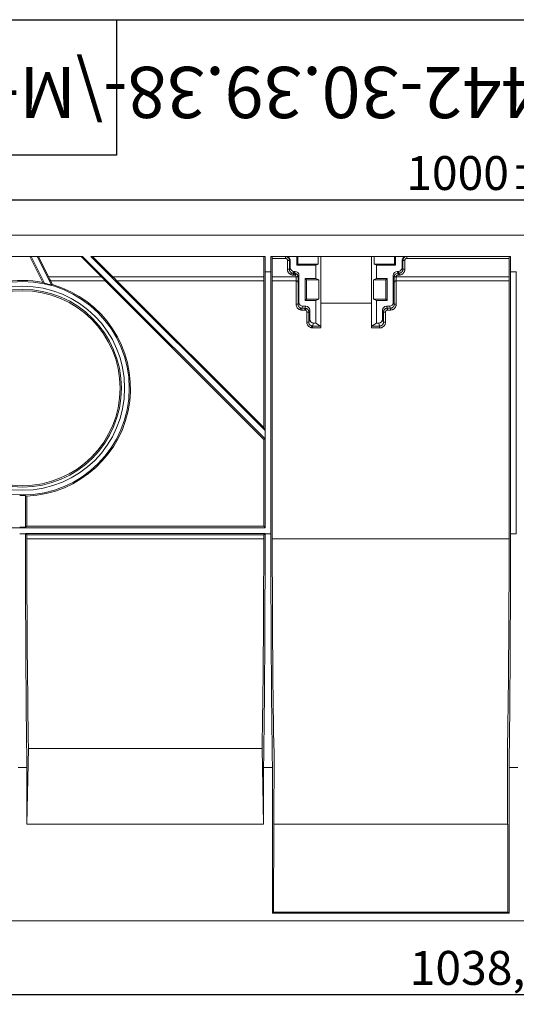
# Model space of a CAD drawing. Units: millimetres. Extents: x -811 to 6636, y -324 to 3696.
# Drawn here: x 800 to 1313, y 1894 to 2910 of the extents above; entities that cross this region are included whole.
import ezdxf

# ---------------------------------------------------------------- set-up
doc = ezdxf.new("R2010")
doc.units = ezdxf.units.MM
doc.header["$LTSCALE"] = 10
doc.layers.add('FORMAT', color=7, linetype='Continuous')
doc.styles.add('SLDTEXTSTYLE0', font='TXT', dxfattribs={"width": 0.7, "bigfont": 'bigfont'})
doc.styles.add('SLDTEXTSTYLE1', font='TXT', dxfattribs={"width": 0.7})
doc.dimstyles.new('SLDDIMSTYLE0', dxfattribs={"dimtxt": 35, "dimasz": 35, "dimexe": 0, "dimexo": 0.0625, "dimgap": 8.75, "dimtad": 2, "dimlfac": 0.5, "dimrnd": 1e-09, "dimzin": 12, "dimdsep": 46, "dimtxsty": 'SLDTEXTSTYLE1', "dimsah": 1, "dimcen": 0.09, "dimadec": 0, "dimazin": 3, "dimtfac": 1, "dimtdec": 3, "dimtofl": 0, "dimtmove": 0, "dimatfit": 3, "dimfxl": 0, "dimfrac": 2, "dimtolj": 1, "dimtzin": 12, "dimarcsym": 0})

# ---------------------------------------------------------------- blocks, each defined once
blk = doc.blocks.new('_D')
at = {"layer": 'FORMAT'}
for p, q in [((303.1, 2374), (303.1, 1893.5)), ((2380.1, 2053.5), (2380.1, 1893.5)), ((303.1, 1903.5), (2380.1, 1903.5))]:
    blk.add_line(p, q, dxfattribs=at)
for points in [[(303.1, 1903.5), (338.1, 1898.1), (338.1, 1908.9)], [(2380.1, 1903.5), (2345.1, 1908.9), (2345.1, 1898.1)]]:
    blk.add_solid(points, dxfattribs=at)
at = {"layer": 'FORMAT', "insert": (1202.7, 1948.6, 67.2), "char_height": 35, "attachment_point": 1, "style": 'SLDTEXTSTYLE1'}
blk.add_mtext('1038,50', dxfattribs=at)
blk = doc.blocks.new('_D_1')
at = {"layer": 'FORMAT'}
for p, q in [((303.1, 2665.7), (303.1, 2734)), ((2303.1, 2687.7), (2303.1, 2734)), ((303.1, 2724), (2303.1, 2724))]:
    blk.add_line(p, q, dxfattribs=at)
for points in [[(303.1, 2724), (338.1, 2718.6), (338.1, 2729.4)], [(2303.1, 2724), (2268.1, 2729.4), (2268.1, 2718.6)]]:
    blk.add_solid(points, dxfattribs=at)
at = {"layer": 'FORMAT', "char_height": 35, "attachment_point": 1, "style": 'SLDTEXTSTYLE1'}
for s, insert in [('1000', (1199.1, 2769.2, 67.2)), ('%%p', (1306.1, 2769.2, 67.2)), ('2', (1338.2, 2769.2, 67.2))]:
    blk.add_mtext(s, dxfattribs=dict(at, insert=insert))

msp = doc.modelspace()

# ---------------------------------------------------------------- linework, layer by layer
at = {"color": 7, "linetype": 'Continuous', "lineweight": 15}
for p, q in [((2303.058, 2687.553), (303.058, 2687.553)), ((865.047, 2665.553), (741.028, 2665.553)), ((824.026, 2638.816), (810.669, 2665.553)), ((825.731, 2637.905), (811.918, 2665.553)), ((832.721, 2636.203), (818.058, 2665.553)), ((829.798, 2644.553), (819.307, 2665.553)), ((863.369, 2665.553), (884.369, 2644.553)), ((1053.308, 2477.293), (865.047, 2665.553)), ((1053.308, 2665.553), (873.533, 2665.553)), ((873.533, 2665.553), (1053.308, 2485.778)), ((896.211, 2644.553), (875.211, 2665.553)), ((1052.121, 2665.553), (1052.121, 2644.553)), ((1053.308, 2649.553), (1053.308, 2665.553)), ((1059.447, 2665.553), (1059.447, 2649.553)), ((1306.648, 2665.553), (1059.447, 2665.553)), ((1060.634, 2644.553), (1060.634, 2663.553)), ((1074.446, 2663.553), (1060.634, 2663.553)), ((1086.115, 2665.553), (1086.115, 2656.61)), ((1087.058, 2657.553), (1087.058, 2665.553)), ((1108.058, 2665.553), (1108.058, 2657.553)), ((1110.857, 2665.553), (1110.857, 2617.185)), ((1163.258, 2617.185), (1163.258, 2665.553)), ((1166.058, 2665.553), (1166.058, 2657.553)), ((1187.058, 2665.553), (1187.058, 2657.553)), ((1188, 2656.61), (1188, 2665.553)), ((1305.461, 2663.553), (1199.669, 2663.553)), ((1305.461, 2663.553), (1305.461, 2644.553)), ((1306.648, 2649.553), (1306.648, 2665.553)), ((1076.446, 2652.33), (1076.446, 2661.553)), ((1079.354, 2661.553), (1078.446, 2661.553)), ((1078.446, 2661.553), (1078.446, 2652.33)), ((1079.354, 2654.147), (1078.446, 2652.33)), ((1079.354, 2654.147), (1079.354, 2661.553)), ((1086.115, 2656.61), (1087.058, 2657.553)), ((1086.115, 2656.61), (1105.695, 2656.61)), ((1108.058, 2657.553), (1087.058, 2657.553)), ((1105.695, 2656.61), (1108.058, 2657.553)), ((1105.695, 2656.61), (1105.695, 2642.845)), ((1166.058, 2657.553), (1168.42, 2656.61)), ((1187.058, 2657.553), (1166.058, 2657.553)), ((1168.42, 2656.61), (1168.42, 2642.845)), ((1168.42, 2656.61), (1188, 2656.61)), ((1187.058, 2657.553), (1188, 2656.61)), ((1194.761, 2661.553), (1194.761, 2654.147)), ((1195.669, 2661.553), (1194.761, 2661.553)), ((1195.669, 2652.33), (1194.761, 2654.147)), ((1195.669, 2661.553), (1195.669, 2652.33)), ((1197.669, 2661.553), (1197.669, 2652.33)), ((829.798, 2644.553), (884.369, 2644.553)), ((1052.121, 2644.553), (896.211, 2644.553)), ((1053.378, 2649.553), (1053.308, 2649.553)), ((1053.378, 2385.553), (1053.378, 2649.553)), ((1059.378, 2649.553), (1053.378, 2649.553)), ((1059.378, 2649.553), (1059.378, 2379.356)), ((1059.447, 2649.553), (1059.378, 2649.553)), ((1085.434, 2644.553), (1060.634, 2644.553)), ((1082.444, 2648.329), (1083.353, 2650.147)), ((1082.444, 2648.329), (1083.447, 2648.329)), ((1083.447, 2646.33), (1082.444, 2646.33)), ((1084.356, 2650.147), (1083.353, 2650.147)), ((1083.447, 2648.329), (1084.356, 2650.147)), ((1088.354, 2646.147), (1087.446, 2644.33)), ((1088.354, 2618.147), (1088.354, 2646.147)), ((1185.761, 2646.147), (1185.761, 2618.147)), ((1185.761, 2646.147), (1186.669, 2644.33)), ((1305.461, 2644.553), (1188.681, 2644.553)), ((1190.763, 2650.147), (1189.759, 2650.147)), ((1189.759, 2650.147), (1190.668, 2648.329)), ((1190.668, 2648.329), (1191.672, 2648.329)), ((1191.672, 2646.33), (1190.668, 2646.33)), ((1190.763, 2650.147), (1191.672, 2648.329)), ((1306.718, 2649.553), (1306.648, 2649.553)), ((1306.718, 2379.356), (1306.718, 2649.553)), ((1312.718, 2649.553), (1306.718, 2649.553)), ((1312.718, 2649.553), (1312.718, 2379.356)), ((1312.787, 2649.553), (1312.718, 2649.553)), ((824.026, 2638.816), (825.731, 2637.905)), ((831.953, 2640.553), (888.27, 2640.553)), ((834.001, 2636.505), (831.976, 2640.553)), ((888.256, 2640.553), (1051.991, 2476.748)), ((900.31, 2640.553), (1052.051, 2640.553)), ((1051.994, 2488.949), (900.325, 2640.553)), ((1052.041, 2640.553), (1051.994, 2488.949)), ((1060.704, 2640.553), (1085.342, 2640.553)), ((1060.796, 2374.054), (1060.715, 2640.553)), ((1085.366, 2640.553), (1085.359, 2616.19)), ((1087.365, 2638.713), (1087.358, 2616.155)), ((1105.695, 2642.845), (1094.766, 2642.845)), ((1094.766, 2642.845), (1094.766, 2620.261)), ((1094.766, 2642.845), (1096.058, 2641.553)), ((1096.058, 2641.553), (1108.932, 2641.553)), ((1096.058, 2641.553), (1096.058, 2621.553)), ((1108.932, 2641.553), (1105.695, 2642.845)), ((1108.932, 2621.553), (1108.932, 2641.553)), ((1168.42, 2642.845), (1165.183, 2641.553)), ((1165.183, 2641.553), (1165.183, 2621.553)), ((1165.183, 2641.553), (1178.058, 2641.553)), ((1179.35, 2642.845), (1168.42, 2642.845)), ((1178.058, 2641.553), (1179.35, 2642.845)), ((1178.058, 2641.553), (1178.058, 2621.553)), ((1179.35, 2620.261), (1179.35, 2642.845)), ((1186.757, 2616.155), (1186.75, 2638.713)), ((1188.756, 2616.19), (1188.749, 2640.553)), ((1188.774, 2640.553), (1305.391, 2640.553)), ((1305.381, 2640.553), (1305.299, 2374.054)), ((1088.354, 2618.147), (1087.358, 2616.155)), ((1091.354, 2612.15), (1092.353, 2614.147)), ((1095.481, 2614.147), (1092.353, 2614.147)), ((1094.483, 2612.15), (1095.481, 2614.147)), ((1096.058, 2621.553), (1094.766, 2620.261)), ((1094.766, 2620.261), (1105.695, 2620.261)), ((1108.932, 2621.553), (1096.058, 2621.553)), ((1105.695, 2620.261), (1108.932, 2621.553)), ((1105.695, 2620.261), (1105.695, 2596.773)), ((1110.896, 2591.783), (1110.857, 2617.185)), ((1110.857, 2617.185), (1163.258, 2617.185)), ((1163.258, 2617.185), (1163.219, 2591.783)), ((1165.183, 2621.553), (1168.42, 2620.261)), ((1178.058, 2621.553), (1165.183, 2621.553)), ((1168.42, 2620.261), (1168.42, 2596.773)), ((1168.42, 2620.261), (1179.35, 2620.261)), ((1179.35, 2620.261), (1178.058, 2621.553)), ((1181.763, 2614.147), (1178.634, 2614.147)), ((1178.634, 2614.147), (1179.632, 2612.15)), ((1181.763, 2614.147), (1182.761, 2612.15)), ((1186.757, 2616.155), (1185.761, 2618.147)), ((1091.354, 2612.15), (1094.483, 2612.15)), ((1091.354, 2610.186), (1094.483, 2610.186)), ((1096.481, 2608.185), (1096.478, 2597.792)), ((1098.481, 2608.15), (1098.478, 2597.757)), ((1099.479, 2610.147), (1098.481, 2608.15)), ((1099.479, 2600.775), (1099.479, 2610.147)), ((1174.636, 2610.147), (1174.636, 2600.775)), ((1174.636, 2610.147), (1175.634, 2608.15)), ((1175.637, 2597.757), (1175.634, 2608.15)), ((1177.637, 2597.792), (1177.634, 2608.185)), ((1179.632, 2612.15), (1182.761, 2612.15)), ((1179.632, 2610.186), (1182.761, 2610.186)), ((1099.479, 2600.775), (1098.478, 2597.757)), ((1102.472, 2593.746), (1103.476, 2596.773)), ((1102.472, 2593.746), (1110.73, 2593.746)), ((1105.695, 2596.773), (1103.476, 2596.773)), ((1110.73, 2593.746), (1105.695, 2596.773)), ((1168.42, 2596.773), (1163.385, 2593.746)), ((1163.385, 2593.746), (1171.643, 2593.746)), ((1170.639, 2596.773), (1168.42, 2596.773)), ((1171.643, 2593.746), (1170.639, 2596.773)), ((1175.637, 2597.757), (1174.636, 2600.775)), ((1102.472, 2591.783), (1110.896, 2591.783)), ((1163.219, 2591.783), (1171.643, 2591.783)), ((1051.994, 2488.949), (1053.308, 2485.778)), ((1053.308, 2485.778), (1053.308, 2477.293)), ((1051.991, 2476.748), (1051.963, 2386.968)), ((1051.991, 2476.748), (1053.308, 2477.293)), ((807.451, 2418.235), (806.038, 2418.895)), ((806.038, 2386.252), (806.038, 2418.895)), ((807.47, 2386.968), (807.451, 2418.235)), ((552.698, 2385.553), (1053.378, 2385.553)), ((806.038, 2386.252), (800.038, 2386.252)), ((806.038, 2379.356), (800.038, 2379.356)), ((807.47, 2386.968), (806.038, 2386.252)), ((1053.378, 2379.552), (806.038, 2379.552)), ((807.454, 2378.136), (806.038, 2379.552)), ((806.038, 2379.552), (806.038, 2379.356)), ((1051.963, 2386.968), (807.47, 2386.968)), ((1053.378, 2379.552), (1051.961, 2378.136)), ((1051.963, 2386.968), (1053.378, 2385.553)), ((1053.378, 2379.356), (1053.378, 2379.552)), ((1059.378, 2379.356), (1053.378, 2379.356)), ((1312.718, 2379.356), (1306.718, 2379.356)), ((807.454, 2378.136), (1051.961, 2378.136)), ((807.456, 2374.054), (807.454, 2378.136)), ((1051.959, 2374.054), (807.456, 2374.054)), ((1051.961, 2378.136), (1051.959, 2374.054)), ((1305.299, 2374.054), (1060.796, 2374.054)), ((807.521, 2079.553), (809.131, 2157.737)), ((1050.285, 2157.737), (809.131, 2157.737)), ((1051.894, 2079.553), (1050.285, 2157.737)), ((1062.441, 2079.553), (1062.575, 2152.299)), ((1303.521, 2152.299), (1303.654, 2079.553)), ((807.521, 2138.057), (798.554, 2138.057)), ((807.521, 2079.553), (807.521, 2138.057)), ((1051.894, 2138.057), (1051.894, 2079.553)), ((1060.861, 2138.057), (1051.894, 2138.057)), ((1060.861, 2138.057), (1060.861, 1987.553)), ((1305.234, 1987.553), (1305.234, 2138.057)), ((1314.201, 2138.057), (1305.234, 2138.057)), ((1051.894, 2079.553), (807.521, 2079.553)), ((1062.099, 1988.791), (1062.266, 2079.553)), ((1062.266, 2079.553), (1303.83, 2079.553)), ((1303.83, 2079.553), (1303.996, 1988.791)), ((1060.861, 1987.553), (1062.099, 1988.791)), ((1305.234, 1987.553), (1060.861, 1987.553)), ((1062.099, 1988.791), (1303.996, 1988.791)), ((1303.996, 1988.791), (1305.234, 1987.553)), ((380.058, 1979.553), (2313.058, 1979.553))]:
    msp.add_line(p, q, dxfattribs=at)
for centre, radius in [((803.058, 2529.553), 110.14), ((803.058, 2529.553), 105.333), ((803.058, 2529.553), 102), ((803.058, 2529.584), 100.629)]:
    msp.add_circle(centre, radius, dxfattribs=at)
for centre, radius, start, end in [((803.058, 2529.553), 111.257, 79.136422, 100.863578), ((803.058, 2529.519), 111.371, 272.260782, 73.86868), ((803.058, 2529.553), 110.698, 74.456974, 78.181015), ((803.058, 2529.553), 110.698, 268.436698, 271.542591)]:
    msp.add_arc(centre, radius, start, end, dxfattribs=at)
for centre, major_axis, ratio, start_param, end_param in [((1060.599, 2663.553), (0, 2), 0.01745506, 4.71238898, 6.28318531), ((1075.354, 2661.553), (-4.001, 0), 0.9998477, 3.14159265, 4.71238898), ((1198.761, 2661.553), (-4.001, 0), 0.9998477, 4.71238898, 6.28318531), ((1305.496, 2663.553), (0, 2), 0.01745506, 0, 1.57079633), ((1083.355, 2654.149), (-1.79, -3.581), 0.9992388, 5.17621932, 6.74640657), ((1190.76, 2654.149), (-1.79, 3.581), 0.9992388, 2.67837139, 4.24855864), ((829.954, 2644.553), (-2.001, 4), 0.03123164, 1.55517565, 3.12597198), ((884.27, 2644.553), (4.001, -4), 0.01234071, 6.27084146, 7.84163779), ((896.31, 2644.553), (4.001, -4), 0.01234071, 4.70004513, 6.27084146), ((1052.051, 2644.553), (0, 4), 0.01745506, 3.14159265, 4.71238898), ((1060.704, 2644.553), (0, 4), 0.01745506, 1.57079633, 3.14159265), ((1084.354, 2646.145), (1.79, 3.581), 0.9992388, 5.17621932, 6.74640657), ((1189.761, 2646.145), (1.79, -3.581), 0.9992388, 2.67837139, 4.24855864), ((1305.391, 2644.553), (0, 4), 0.01745506, 3.14159265, 4.71238898), ((846.935, 2551.474), (87.781, 43.854), 0.86611334, 1.29806704, 1.31158999), ((1085.366, 2638.553), (-1.426, 1.427), 0.9829941, 4.70950023, 5.48906449), ((1188.75, 2638.553), (1.426, 1.427), 0.9829941, 0.79412082, 1.57368508), ((1092.355, 2618.149), (-1.79, -3.581), 0.9992388, 5.17621932, 6.74640657), ((1095.479, 2610.145), (1.79, 3.581), 0.9992388, 5.17621932, 6.74640657), ((1178.636, 2610.145), (1.79, -3.581), 0.9992388, 2.67837139, 4.24855864), ((1181.76, 2618.149), (-1.79, 3.581), 0.9992388, 2.67837139, 4.24855864), ((1103.48, 2600.779), (-1.262, -3.802), 0.99846739, 5.03321318, 6.60309264), ((1110.721, 2591.748), (0, 2), 0.08748866, 4.72984227, 6.23062579), ((1163.394, 2591.748), (0, 2), 0.08748866, 0.05255952, 1.55334303), ((1170.635, 2600.779), (-1.262, 3.802), 0.99846739, 2.82168532, 4.39156478), ((812.758, 2379.356), (0, 385), 0.01745506, 1.57079633, 2.24817107), ((1046.657, 2379.356), (0, 385), 0.01745506, 4.03501424, 4.71238898), ((1066.098, 2379.356), (0, 385), 0.01745506, 1.57079633, 2.24817107), ((1299.997, 2379.356), (0, 385), 0.01745506, 4.03501424, 4.71238898), ((812.758, 2379.356), (0, 303.802), 0.01745506, 1.58824962, 2.38836394), ((1046.657, 2379.356), (0, 303.802), 0.01745506, 3.89482136, 4.69493569), ((1066.098, 2379.356), (0, 303.802), 0.01745506, 1.58824962, 2.41491321), ((1299.997, 2379.356), (0, 303.802), 0.01745506, 3.8682721, 4.69493569)]:
    msp.add_ellipse(centre, major_axis=major_axis, ratio=ratio, start_param=start_param, end_param=end_param, dxfattribs=at)
for points, knots in [([(1074.446, 2665.553), (1074.708, 2665.553), (1074.97, 2665.528), (1075.226, 2665.477), (1075.483, 2665.425), (1075.735, 2665.349), (1075.977, 2665.249), (1076.219, 2665.149), (1076.451, 2665.025), (1076.668, 2664.879), (1076.886, 2664.734), (1077.089, 2664.567), (1077.274, 2664.382), (1077.46, 2664.197), (1077.626, 2663.993), (1077.772, 2663.776), (1077.917, 2663.558), (1078.041, 2663.326), (1078.142, 2663.084), (1078.242, 2662.842), (1078.318, 2662.59), (1078.369, 2662.334), (1078.42, 2662.077), (1078.446, 2661.815), (1078.446, 2661.553)], [3.14159265, 3.14159265, 3.14159265, 3.14159265, 3.33794219, 3.33794219, 3.33794219, 3.53429174, 3.53429174, 3.53429174, 3.73064128, 3.73064128, 3.73064128, 3.92699082, 3.92699082, 3.92699082, 4.12334036, 4.12334036, 4.12334036, 4.3196899, 4.3196899, 4.3196899, 4.51603944, 4.51603944, 4.51603944, 4.71238898, 4.71238898, 4.71238898, 4.71238898]), ([(1074.446, 2665.553), (1074.446, 2665.553), (1074.446, 2665.338), (1074.446, 2664.597), (1074.446, 2664.077), (1074.446, 2663.553)], [0, 0, 0, 0, 0.5, 0.5, 1, 1, 1, 1]), ([(1076.446, 2661.553), (1076.445, 2661.617), (1076.441, 2661.742), (1076.414, 2661.929), (1076.37, 2662.112), (1076.285, 2662.359), (1076.13, 2662.659), (1075.87, 2662.977), (1075.553, 2663.238), (1075.197, 2663.42), (1074.823, 2663.533), (1074.572, 2663.547), (1074.446, 2663.553)], [0, 0, 0, 0, 0.06037494, 0.12017415, 0.17993269, 0.24018668, 0.36997249, 0.5001054, 0.62989869, 0.76003918, 0.87976205, 1, 1, 1, 1]), ([(1195.669, 2661.553), (1195.669, 2661.815), (1195.695, 2662.077), (1195.746, 2662.334), (1195.797, 2662.59), (1195.873, 2662.842), (1195.974, 2663.084), (1196.074, 2663.326), (1196.198, 2663.558), (1196.343, 2663.776), (1196.489, 2663.993), (1196.656, 2664.197), (1196.841, 2664.382), (1197.026, 2664.567), (1197.229, 2664.734), (1197.447, 2664.879), (1197.665, 2665.025), (1197.897, 2665.149), (1198.138, 2665.249), (1198.38, 2665.349), (1198.632, 2665.425), (1198.889, 2665.477), (1199.146, 2665.528), (1199.407, 2665.553), (1199.669, 2665.553)], [4.71238898, 4.71238898, 4.71238898, 4.71238898, 4.90873852, 4.90873852, 4.90873852, 5.10508806, 5.10508806, 5.10508806, 5.3014376, 5.3014376, 5.3014376, 5.49778714, 5.49778714, 5.49778714, 5.69413668, 5.69413668, 5.69413668, 5.89048623, 5.89048623, 5.89048623, 6.08683577, 6.08683577, 6.08683577, 6.28318531, 6.28318531, 6.28318531, 6.28318531]), ([(1199.669, 2663.553), (1199.606, 2663.552), (1199.48, 2663.548), (1199.294, 2663.521), (1199.11, 2663.477), (1198.863, 2663.392), (1198.563, 2663.237), (1198.245, 2662.977), (1197.985, 2662.66), (1197.803, 2662.304), (1197.689, 2661.931), (1197.676, 2661.679), (1197.669, 2661.553)], [0, 0, 0, 0, 0.0603841, 0.12019207, 0.17995872, 0.24021997, 0.3700172, 0.50015411, 0.62994345, 0.76007252, 0.87978003, 1, 1, 1, 1]), ([(1199.669, 2665.553), (1199.669, 2665.553), (1199.669, 2665.501), (1199.669, 2665.401), (1199.669, 2665.301), (1199.669, 2665.153), (1199.669, 2664.968), (1199.669, 2664.782), (1199.669, 2664.561), (1199.669, 2664.319), (1199.669, 2664.077), (1199.669, 2663.815), (1199.669, 2663.553)], [0, 0, 0, 0, 0.25, 0.25, 0.25, 0.5, 0.5, 0.5, 0.75, 0.75, 0.75, 1, 1, 1, 1]), ([(1078.446, 2661.553), (1078.442, 2661.553), (1078.386, 2661.553), (1078.284, 2661.553), (1078.182, 2661.553), (1078.033, 2661.553), (1077.848, 2661.553), (1077.664, 2661.553), (1077.443, 2661.553), (1077.204, 2661.553), (1076.964, 2661.553), (1076.705, 2661.553), (1076.446, 2661.553)], [0, 0, 0, 0, 0.25, 0.25, 0.25, 0.5, 0.5, 0.5, 0.75, 0.75, 0.75, 1, 1, 1, 1]), ([(1195.669, 2661.553), (1195.678, 2661.553), (1195.898, 2661.553), (1196.636, 2661.553), (1197.151, 2661.553), (1197.669, 2661.553)], [0, 0, 0, 0, 0.5, 0.5, 1, 1, 1, 1]), ([(1076.446, 2652.33), (1076.705, 2652.33), (1076.964, 2652.33), (1077.204, 2652.33), (1077.443, 2652.33), (1077.664, 2652.33), (1077.848, 2652.33), (1078.033, 2652.33), (1078.182, 2652.33), (1078.284, 2652.33), (1078.386, 2652.33), (1078.442, 2652.33), (1078.446, 2652.33)], [0, 0, 0, 0, 0.25, 0.25, 0.25, 0.5, 0.5, 0.5, 0.75, 0.75, 0.75, 1, 1, 1, 1]), ([(1079.763, 2646.963), (1079.666, 2647.013), (1079.473, 2647.113), (1079.195, 2647.283), (1078.926, 2647.466), (1078.668, 2647.664), (1078.289, 2647.988), (1077.821, 2648.475), (1077.326, 2649.164), (1076.931, 2649.915), (1076.681, 2650.62), (1076.537, 2651.248), (1076.46, 2651.786), (1076.451, 2652.148), (1076.446, 2652.33)], [0, 0, 0, 0, 0.04920365, 0.09817715, 0.14706503, 0.19601257, 0.24516454, 0.37246719, 0.49994063, 0.62726549, 0.7547646, 0.83650851, 0.91802949, 1, 1, 1, 1]), ([(1078.446, 2652.33), (1078.448, 2652.233), (1078.452, 2652.042), (1078.484, 2651.758), (1078.534, 2651.48), (1078.602, 2651.21), (1078.688, 2650.948), (1078.79, 2650.697), (1078.908, 2650.456), (1079.039, 2650.226), (1079.183, 2650.009), (1079.338, 2649.804), (1079.504, 2649.613), (1079.68, 2649.435), (1079.863, 2649.27), (1080.053, 2649.119), (1080.249, 2648.982), (1080.449, 2648.858), (1080.588, 2648.786), (1080.656, 2648.75)], [0, 0, 0, 0, 0.065314846, 0.129815959, 0.193503738, 0.256378596, 0.318440967, 0.379691299, 0.440130061, 0.499757741, 0.558574848, 0.616581912, 0.673779488, 0.730168155, 0.785748517, 0.840521205, 0.894486882, 0.947646239, 1, 1, 1, 1]), ([(1080.656, 2648.75), (1080.652, 2648.741), (1080.625, 2648.688), (1080.578, 2648.595), (1080.532, 2648.501), (1080.465, 2648.367), (1080.382, 2648.203), (1080.3, 2648.038), (1080.203, 2647.843), (1080.097, 2647.631), (1079.991, 2647.419), (1079.877, 2647.191), (1079.763, 2646.963)], [0, 0, 0, 0, 0.25, 0.25, 0.25, 0.5, 0.5, 0.5, 0.75, 0.75, 0.75, 1, 1, 1, 1]), ([(1082.444, 2646.33), (1082.328, 2646.332), (1082.096, 2646.336), (1081.75, 2646.367), (1081.406, 2646.417), (1080.953, 2646.511), (1080.395, 2646.672), (1079.973, 2646.866), (1079.763, 2646.963)], [0, 0, 0, 0, 0.12531809, 0.25016485, 0.37495972, 0.50012266, 0.74976925, 1, 1, 1, 1]), ([(1080.656, 2648.75), (1080.735, 2648.713), (1080.892, 2648.638), (1081.137, 2648.545), (1081.389, 2648.467), (1081.646, 2648.406), (1081.909, 2648.362), (1082.175, 2648.334), (1082.354, 2648.33), (1082.444, 2648.329)], [0, 0, 0, 0, 0.14061042, 0.28196638, 0.42406993, 0.56692309, 0.71052785, 0.85488618, 1, 1, 1, 1]), ([(1082.444, 2646.33), (1082.444, 2646.842), (1082.444, 2647.351), (1082.444, 2648.088), (1082.444, 2648.311), (1082.444, 2648.329)], [0, 0, 0, 0, 0.5, 0.5, 1, 1, 1, 1]), ([(1083.447, 2648.329), (1083.756, 2648.329), (1084.065, 2648.293), (1084.365, 2648.222), (1084.666, 2648.151), (1084.958, 2648.045), (1085.234, 2647.907)], [0, 0, 0, 0, 0.23161063, 0.23161063, 0.23161063, 0.463221259, 0.463221259, 0.463221259, 0.463221259]), ([(1083.447, 2646.33), (1083.447, 2646.586), (1083.447, 2646.842), (1083.447, 2647.079), (1083.447, 2647.316), (1083.447, 2647.535), (1083.447, 2647.719), (1083.447, 2647.903), (1083.447, 2648.053), (1083.447, 2648.157), (1083.447, 2648.261), (1083.447, 2648.32), (1083.447, 2648.329)], [0, 0, 0, 0, 0.25, 0.25, 0.25, 0.5, 0.5, 0.5, 0.75, 0.75, 0.75, 1, 1, 1, 1]), ([(1084.341, 2646.119), (1084.284, 2646.145), (1084.172, 2646.198), (1083.996, 2646.256), (1083.817, 2646.298), (1083.633, 2646.325), (1083.51, 2646.328), (1083.447, 2646.33)], [0, 0, 0, 0, 0.20169658, 0.40083804, 0.59912468, 0.79827867, 1, 1, 1, 1]), ([(1084.341, 2646.119), (1084.455, 2646.347), (1084.569, 2646.576), (1084.675, 2646.787), (1084.781, 2646.999), (1084.879, 2647.195), (1084.961, 2647.359), (1085.043, 2647.524), (1085.11, 2647.658), (1085.157, 2647.751), (1085.203, 2647.845), (1085.23, 2647.898), (1085.234, 2647.907)], [0, 0, 0, 0, 0.25, 0.25, 0.25, 0.5, 0.5, 0.5, 0.75, 0.75, 0.75, 1, 1, 1, 1]), ([(1085.434, 2644.553), (1085.424, 2644.62), (1085.406, 2644.752), (1085.354, 2644.944), (1085.284, 2645.129), (1085.195, 2645.308), (1085.066, 2645.514), (1084.882, 2645.736), (1084.631, 2645.957), (1084.438, 2646.065), (1084.341, 2646.119)], [0, 0, 0, 0, 0.10114562, 0.20074087, 0.29978263, 0.39928441, 0.50024587, 0.66727106, 0.83229032, 1, 1, 1, 1]), ([(1085.234, 2647.907), (1085.531, 2647.758), (1085.809, 2647.573), (1086.06, 2647.356), (1086.311, 2647.139), (1086.535, 2646.891), (1086.725, 2646.619), (1086.915, 2646.347), (1087.071, 2646.052), (1087.188, 2645.741), (1087.305, 2645.431), (1087.384, 2645.106), (1087.421, 2644.777)], [5.288111527, 5.288111527, 5.288111527, 5.288111527, 5.536879972, 5.536879972, 5.536879972, 5.785648417, 5.785648417, 5.785648417, 6.034416862, 6.034416862, 6.034416862, 6.283185307, 6.283185307, 6.283185307, 6.283185307]), ([(1085.342, 2640.553), (1085.344, 2640.555), (1085.349, 2640.559), (1085.356, 2640.589), (1085.363, 2640.634), (1085.369, 2640.694), (1085.375, 2640.766), (1085.381, 2640.848), (1085.386, 2640.939), (1085.391, 2641.036), (1085.396, 2641.139), (1085.4, 2641.244), (1085.404, 2641.351), (1085.408, 2641.458), (1085.411, 2641.565), (1085.417, 2641.758), (1085.424, 2642.059), (1085.432, 2642.493), (1085.438, 2642.953), (1085.442, 2643.43), (1085.445, 2643.915), (1085.446, 2644.242), (1085.446, 2644.404)], [0, 0, 0, 0, 0.0463417, 0.09105073, 0.13412703, 0.17557052, 0.21538116, 0.25355888, 0.29010363, 0.32501536, 0.35829403, 0.38993959, 0.419952, 0.44833123, 0.47507726, 0.50019005, 0.5874979, 0.6732025, 0.7573044, 0.83980418, 0.92070249, 1, 1, 1, 1]), ([(1085.434, 2644.553), (1085.691, 2644.582), (1085.947, 2644.611), (1086.185, 2644.638), (1086.422, 2644.664), (1086.641, 2644.689), (1086.824, 2644.71), (1087.008, 2644.73), (1087.156, 2644.747), (1087.258, 2644.758), (1087.36, 2644.77), (1087.415, 2644.776), (1087.421, 2644.777)], [0, 0, 0, 0, 0.25, 0.25, 0.25, 0.5, 0.5, 0.5, 0.75, 0.75, 0.75, 1, 1, 1, 1]), ([(1085.446, 2644.404), (1085.446, 2644.429), (1085.445, 2644.479), (1085.438, 2644.529), (1085.434, 2644.553)], [0, 0, 0, 0, 0.499279, 1, 1, 1, 1]), ([(1087.446, 2644.33), (1087.441, 2644.339), (1087.386, 2644.349), (1087.284, 2644.358), (1087.182, 2644.367), (1087.033, 2644.375), (1086.848, 2644.382), (1086.663, 2644.389), (1086.443, 2644.394), (1086.204, 2644.398), (1085.964, 2644.402), (1085.705, 2644.404), (1085.446, 2644.404)], [0, 0, 0, 0, 0.25, 0.25, 0.25, 0.5, 0.5, 0.5, 0.75, 0.75, 0.75, 1, 1, 1, 1]), ([(1087.365, 2638.713), (1087.367, 2638.739), (1087.371, 2638.791), (1087.376, 2638.888), (1087.381, 2639), (1087.386, 2639.128), (1087.391, 2639.272), (1087.399, 2639.543), (1087.41, 2640.002), (1087.423, 2640.724), (1087.433, 2641.551), (1087.439, 2642.352), (1087.443, 2643.075), (1087.445, 2643.697), (1087.446, 2644.118), (1087.446, 2644.33)], [0, 0, 0, 0, 0.04076868, 0.08130303, 0.12171583, 0.16212087, 0.202632, 0.2433622, 0.37164638, 0.50006238, 0.62834018, 0.7567502, 0.83789703, 0.9186763, 1, 1, 1, 1]), ([(1186.669, 2644.33), (1186.674, 2644.339), (1186.729, 2644.349), (1186.831, 2644.358), (1186.934, 2644.367), (1187.082, 2644.375), (1187.267, 2644.382), (1187.452, 2644.389), (1187.672, 2644.394), (1187.912, 2644.398), (1188.151, 2644.402), (1188.41, 2644.404), (1188.669, 2644.404)], [0, 0, 0, 0, 0.25, 0.25, 0.25, 0.5, 0.5, 0.5, 0.75, 0.75, 0.75, 1, 1, 1, 1]), ([(1186.75, 2638.713), (1186.745, 2638.783), (1186.74, 2638.875), (1186.735, 2638.989), (1186.728, 2639.132), (1186.723, 2639.31), (1186.717, 2639.518), (1186.711, 2639.727), (1186.706, 2639.966), (1186.701, 2640.232), (1186.696, 2640.498), (1186.692, 2640.791), (1186.688, 2641.105), (1186.684, 2641.418), (1186.681, 2641.753), (1186.678, 2642.103), (1186.676, 2642.453), (1186.673, 2642.818), (1186.672, 2643.192), (1186.67, 2643.565), (1186.669, 2643.947), (1186.669, 2644.33)], [4.94379629, 4.94379629, 4.94379629, 4.94379629, 5.09576958, 5.09576958, 5.09576958, 5.28745988, 5.28745988, 5.28745988, 5.47915018, 5.47915018, 5.47915018, 5.67084048, 5.67084048, 5.67084048, 5.86253079, 5.86253079, 5.86253079, 6.05422109, 6.05422109, 6.05422109, 6.24591139, 6.24591139, 6.24591139, 6.24591139]), ([(1186.694, 2644.777), (1186.749, 2645.26), (1186.892, 2645.732), (1187.115, 2646.164), (1187.338, 2646.596), (1187.641, 2646.987), (1188.003, 2647.311), (1188.366, 2647.635), (1188.788, 2647.892), (1189.242, 2648.065), (1189.696, 2648.239), (1190.182, 2648.329), (1190.668, 2648.329)], [2.67837139, 2.67837139, 2.67837139, 2.67837139, 3.04294515, 3.04294515, 3.04294515, 3.40751891, 3.40751891, 3.40751891, 3.77209267, 3.77209267, 3.77209267, 4.13666643, 4.13666643, 4.13666643, 4.13666643]), ([(1186.694, 2644.777), (1186.7, 2644.776), (1186.756, 2644.77), (1186.857, 2644.758), (1186.959, 2644.747), (1187.108, 2644.73), (1187.291, 2644.71), (1187.474, 2644.689), (1187.693, 2644.664), (1187.931, 2644.638), (1188.168, 2644.611), (1188.425, 2644.582), (1188.681, 2644.553)], [0, 0, 0, 0, 0.25, 0.25, 0.25, 0.5, 0.5, 0.5, 0.75, 0.75, 0.75, 1, 1, 1, 1]), ([(1188.681, 2644.553), (1188.678, 2644.529), (1188.67, 2644.479), (1188.669, 2644.429), (1188.669, 2644.404)], [0, 0, 0, 0, 0.500721, 1, 1, 1, 1]), ([(1188.669, 2644.404), (1188.669, 2644.308), (1188.669, 2644.113), (1188.671, 2643.821), (1188.672, 2643.531), (1188.675, 2643.242), (1188.678, 2642.958), (1188.681, 2642.68), (1188.685, 2642.409), (1188.69, 2642.15), (1188.695, 2641.902), (1188.701, 2641.671), (1188.707, 2641.449), (1188.715, 2641.235), (1188.724, 2641.027), (1188.735, 2640.838), (1188.746, 2640.685), (1188.759, 2640.575), (1188.769, 2640.561), (1188.774, 2640.553)], [0, 0, 0, 0, 0.04740215, 0.09538166, 0.14393872, 0.19307348, 0.24278611, 0.29307675, 0.34394555, 0.39539265, 0.44741818, 0.50002229, 0.55186536, 0.61023842, 0.67514014, 0.74656898, 0.8245232, 0.9090009, 1, 1, 1, 1]), ([(1190.668, 2646.33), (1190.609, 2646.328), (1190.491, 2646.325), (1190.317, 2646.301), (1190.145, 2646.263), (1189.914, 2646.189), (1189.632, 2646.055), (1189.328, 2645.83), (1189.07, 2645.553), (1188.875, 2645.238), (1188.738, 2644.902), (1188.7, 2644.67), (1188.681, 2644.553)], [0, 0, 0, 0, 0.06070787, 0.1208946, 0.18102889, 0.24158062, 0.37063742, 0.50005451, 0.62912355, 0.75856475, 0.87899877, 1, 1, 1, 1]), ([(1190.668, 2646.33), (1190.668, 2646.842), (1190.668, 2647.351), (1190.668, 2648.088), (1190.668, 2648.311), (1190.668, 2648.329)], [0, 0, 0, 0, 0.5, 0.5, 1, 1, 1, 1]), ([(1191.672, 2648.329), (1191.768, 2648.331), (1191.959, 2648.335), (1192.245, 2648.367), (1192.528, 2648.418), (1192.806, 2648.489), (1193.077, 2648.58), (1193.341, 2648.69), (1193.595, 2648.818), (1193.84, 2648.964), (1194.073, 2649.126), (1194.294, 2649.304), (1194.548, 2649.541), (1194.825, 2649.853), (1195.106, 2650.26), (1195.343, 2650.717), (1195.525, 2651.22), (1195.646, 2651.763), (1195.661, 2652.139), (1195.669, 2652.33)], [0, 0, 0, 0, 0.04584686, 0.09161238, 0.13729729, 0.18290233, 0.22842823, 0.27387575, 0.31924564, 0.36453865, 0.40975554, 0.45489706, 0.499964, 0.57530921, 0.65384895, 0.73558583, 0.82052207, 0.90865958, 1, 1, 1, 1]), ([(1197.669, 2652.33), (1197.667, 2652.221), (1197.664, 2652.005), (1197.637, 2651.682), (1197.594, 2651.363), (1197.534, 2651.047), (1197.457, 2650.734), (1197.362, 2650.425), (1197.148, 2649.839), (1196.722, 2649.011), (1195.941, 2648.059), (1194.989, 2647.278), (1194.09, 2646.814), (1193.347, 2646.559), (1192.798, 2646.427), (1192.238, 2646.345), (1191.861, 2646.335), (1191.672, 2646.33)], [0, 0, 0, 0, 0.03459165, 0.06892767, 0.10310708, 0.13723024, 0.17139803, 0.20571092, 0.24026811, 0.37013642, 0.50010157, 0.62994031, 0.75988874, 0.82011926, 0.87985465, 0.9396352, 1, 1, 1, 1]), ([(1191.672, 2648.329), (1191.672, 2648.311), (1191.672, 2648.088), (1191.672, 2647.351), (1191.672, 2646.842), (1191.672, 2646.33)], [0, 0, 0, 0, 0.5, 0.5, 1, 1, 1, 1]), ([(1197.669, 2652.33), (1197.151, 2652.33), (1196.636, 2652.33), (1195.898, 2652.33), (1195.678, 2652.33), (1195.669, 2652.33)], [0, 0, 0, 0, 0.5, 0.5, 1, 1, 1, 1]), ([(1085.342, 2640.553), (1085.607, 2640.553), (1085.873, 2640.5), (1086.362, 2640.294), (1086.586, 2640.141), (1086.772, 2639.951)], [0, 0, 0, 0, 0.5, 0.5, 1, 1, 1, 1]), ([(1086.772, 2639.951), (1086.809, 2639.912), (1086.889, 2639.829), (1087.001, 2639.688), (1087.112, 2639.523), (1087.231, 2639.306), (1087.317, 2639.073), (1087.358, 2638.863), (1087.363, 2638.753), (1087.365, 2638.713)], [0, 0, 0, 0, 0.09940847, 0.21578425, 0.3491615, 0.49956158, 0.73651547, 0.90335161, 1, 1, 1, 1]), ([(1187.343, 2639.951), (1187.305, 2639.911), (1187.212, 2639.814), (1187.056, 2639.611), (1186.896, 2639.342), (1186.801, 2639.078), (1186.759, 2638.868), (1186.753, 2638.765), (1186.75, 2638.713)], [0, 0, 0, 0, 0.10386203, 0.24995318, 0.49947585, 0.75018667, 0.87504239, 1, 1, 1, 1]), ([(1188.774, 2640.553), (1188.512, 2640.553), (1188.25, 2640.501), (1188.008, 2640.401), (1187.766, 2640.301), (1187.545, 2640.153), (1187.36, 2639.968), (1187.354, 2639.962), (1187.349, 2639.957), (1187.343, 2639.951)], [0.492604485, 0.492604485, 0.492604485, 0.492604485, 0.742604485, 0.742604485, 0.742604485, 0.992604485, 0.992604485, 0.992604485, 1, 1, 1, 1]), ([(1087.358, 2616.155), (1087.349, 2616.164), (1087.13, 2616.173), (1086.391, 2616.186), (1085.877, 2616.189), (1085.359, 2616.19)], [0, 0, 0, 0, 0.5, 0.5, 1, 1, 1, 1]), ([(1089.46, 2610.493), (1088.867, 2610.691), (1088.306, 2610.982), (1087.803, 2611.352), (1087.3, 2611.722), (1086.855, 2612.171), (1086.49, 2612.678), (1086.125, 2613.185), (1085.84, 2613.75), (1085.648, 2614.344), (1085.457, 2614.939), (1085.359, 2615.564), (1085.359, 2616.19)], [0, 0, 0, 0, 0.31222718, 0.31222718, 0.31222718, 0.62445435, 0.62445435, 0.62445435, 0.93668153, 0.93668153, 0.93668153, 1.24890871, 1.24890871, 1.24890871, 1.24890871]), ([(1087.358, 2616.155), (1087.36, 2616.061), (1087.364, 2615.875), (1087.394, 2615.601), (1087.439, 2615.337), (1087.501, 2615.083), (1087.576, 2614.84), (1087.664, 2614.61), (1087.762, 2614.392), (1087.871, 2614.186), (1087.986, 2613.993), (1088.165, 2613.729), (1088.428, 2613.41), (1088.797, 2613.061), (1089.202, 2612.768), (1089.633, 2612.525), (1089.939, 2612.411), (1090.091, 2612.355)], [0, 0, 0, 0, 0.05651588, 0.11159547, 0.16523906, 0.21744695, 0.2682195, 0.31755707, 0.36546007, 0.41192898, 0.45696429, 0.50056655, 0.60320317, 0.70445572, 0.80433312, 0.90284465, 1, 1, 1, 1]), ([(1188.756, 2616.19), (1188.757, 2615.797), (1188.718, 2615.404), (1188.642, 2615.018), (1188.565, 2614.633), (1188.451, 2614.255), (1188.301, 2613.892), (1188.151, 2613.529), (1187.965, 2613.181), (1187.747, 2612.854), (1187.529, 2612.527), (1187.279, 2612.222), (1187.001, 2611.944), (1186.724, 2611.666), (1186.419, 2611.416), (1186.093, 2611.198), (1185.767, 2610.979), (1185.419, 2610.793), (1185.056, 2610.643), (1184.694, 2610.493), (1184.316, 2610.378), (1183.931, 2610.301), (1183.546, 2610.225), (1183.154, 2610.186), (1182.761, 2610.186)], [1.89268394, 1.89268394, 1.89268394, 1.89268394, 2.08895735, 2.08895735, 2.08895735, 2.28523076, 2.28523076, 2.28523076, 2.48150416, 2.48150416, 2.48150416, 2.67777757, 2.67777757, 2.67777757, 2.87405097, 2.87405097, 2.87405097, 3.07032438, 3.07032438, 3.07032438, 3.26659779, 3.26659779, 3.26659779, 3.46287119, 3.46287119, 3.46287119, 3.46287119]), ([(1182.761, 2612.15), (1182.855, 2612.152), (1183.044, 2612.156), (1183.326, 2612.187), (1183.606, 2612.237), (1183.882, 2612.307), (1184.153, 2612.396), (1184.417, 2612.505), (1184.673, 2612.633), (1184.92, 2612.779), (1185.156, 2612.943), (1185.38, 2613.123), (1185.631, 2613.358), (1185.904, 2613.665), (1186.182, 2614.062), (1186.42, 2614.515), (1186.606, 2615.02), (1186.732, 2615.573), (1186.749, 2615.958), (1186.757, 2616.155)], [0, 0, 0, 0, 0.04504086, 0.090154325, 0.135341927, 0.18060519, 0.225945631, 0.271364759, 0.316864074, 0.362445069, 0.40810923, 0.453858034, 0.499692949, 0.572417216, 0.649400982, 0.730648231, 0.816162182, 0.905945418, 1, 1, 1, 1]), ([(1186.757, 2616.155), (1186.761, 2616.159), (1186.817, 2616.164), (1186.919, 2616.168), (1187.021, 2616.172), (1187.17, 2616.176), (1187.355, 2616.179), (1187.539, 2616.182), (1187.76, 2616.185), (1187.999, 2616.187), (1188.239, 2616.189), (1188.498, 2616.19), (1188.756, 2616.19)], [0, 0, 0, 0, 0.25, 0.25, 0.25, 0.5, 0.5, 0.5, 0.75, 0.75, 0.75, 1, 1, 1, 1]), ([(1089.46, 2610.493), (1089.539, 2610.733), (1089.619, 2610.972), (1089.693, 2611.193), (1089.768, 2611.414), (1089.836, 2611.617), (1089.894, 2611.788), (1089.952, 2611.959), (1090, 2612.097), (1090.033, 2612.194), (1090.067, 2612.291), (1090.087, 2612.346), (1090.091, 2612.355)], [0, 0, 0, 0, 0.25, 0.25, 0.25, 0.5, 0.5, 0.5, 0.75, 0.75, 0.75, 1, 1, 1, 1]), ([(1090.091, 2612.355), (1090.172, 2612.329), (1090.335, 2612.278), (1090.585, 2612.222), (1090.839, 2612.18), (1091.096, 2612.155), (1091.268, 2612.151), (1091.354, 2612.15)], [0, 0, 0, 0, 0.19859585, 0.39788827, 0.5978828, 0.7985849, 1, 1, 1, 1]), ([(1091.354, 2612.15), (1091.354, 2612.141), (1091.354, 2612.084), (1091.354, 2611.982), (1091.354, 2611.88), (1091.354, 2611.733), (1091.354, 2611.553), (1091.354, 2611.372), (1091.354, 2611.158), (1091.354, 2610.924), (1091.354, 2610.691), (1091.354, 2610.439), (1091.354, 2610.186)], [0, 0, 0, 0, 0.25, 0.25, 0.25, 0.5, 0.5, 0.5, 0.75, 0.75, 0.75, 1, 1, 1, 1]), ([(1094.483, 2610.186), (1094.483, 2610.439), (1094.483, 2610.691), (1094.483, 2610.924), (1094.483, 2611.158), (1094.483, 2611.372), (1094.483, 2611.553), (1094.483, 2611.733), (1094.483, 2611.88), (1094.483, 2611.982), (1094.483, 2612.033), (1094.483, 2612.073), (1094.483, 2612.101), (1094.483, 2612.129), (1094.483, 2612.145), (1094.483, 2612.15)], [0, 0, 0, 0, 0.25, 0.25, 0.25, 0.5, 0.5, 0.5, 0.75, 0.75, 0.75, 0.875, 0.875, 0.875, 1, 1, 1, 1]), ([(1094.483, 2610.186), (1094.537, 2610.185), (1094.644, 2610.182), (1094.803, 2610.162), (1094.961, 2610.131), (1095.063, 2610.099), (1095.115, 2610.083)], [0, 0, 0, 0, 0.25081187, 0.50001911, 0.74921674, 1, 1, 1, 1]), ([(1095.746, 2611.945), (1095.744, 2611.94), (1095.738, 2611.925), (1095.728, 2611.898), (1095.718, 2611.871), (1095.705, 2611.833), (1095.688, 2611.784), (1095.655, 2611.688), (1095.607, 2611.549), (1095.549, 2611.378), (1095.491, 2611.207), (1095.423, 2611.004), (1095.348, 2610.783), (1095.274, 2610.562), (1095.194, 2610.323), (1095.115, 2610.083)], [0, 0, 0, 0, 0.125, 0.125, 0.125, 0.25, 0.25, 0.25, 0.5, 0.5, 0.5, 0.75, 0.75, 0.75, 1, 1, 1, 1]), ([(1095.115, 2610.083), (1095.178, 2610.06), (1095.305, 2610.014), (1095.486, 2609.92), (1095.689, 2609.788), (1095.904, 2609.605), (1096.111, 2609.36), (1096.278, 2609.086), (1096.395, 2608.793), (1096.468, 2608.49), (1096.477, 2608.287), (1096.481, 2608.185)], [0, 0, 0, 0, 0.08147519, 0.16243939, 0.24373083, 0.37157316, 0.49986398, 0.62776068, 0.75611229, 0.87772774, 1, 1, 1, 1]), ([(1095.746, 2611.945), (1096.141, 2611.813), (1096.515, 2611.619), (1096.851, 2611.373), (1097.186, 2611.126), (1097.482, 2610.827), (1097.726, 2610.489), (1097.969, 2610.151), (1098.16, 2609.775), (1098.288, 2609.379), (1098.416, 2608.983), (1098.481, 2608.566), (1098.481, 2608.15)], [0, 0, 0, 0, 0.31222718, 0.31222718, 0.31222718, 0.62445435, 0.62445435, 0.62445435, 0.93668153, 0.93668153, 0.93668153, 1.24890871, 1.24890871, 1.24890871, 1.24890871]), ([(1096.481, 2608.185), (1096.999, 2608.185), (1097.514, 2608.181), (1098.253, 2608.168), (1098.472, 2608.159), (1098.481, 2608.15)], [0, 0, 0, 0, 0.5, 0.5, 1, 1, 1, 1]), ([(1175.634, 2608.15), (1175.634, 2608.412), (1175.66, 2608.673), (1175.711, 2608.93), (1175.762, 2609.187), (1175.838, 2609.439), (1175.939, 2609.68), (1176.039, 2609.922), (1176.163, 2610.154), (1176.308, 2610.372), (1176.453, 2610.589), (1176.62, 2610.793), (1176.805, 2610.978), (1176.99, 2611.163), (1177.193, 2611.33), (1177.411, 2611.475), (1177.629, 2611.621), (1177.86, 2611.745), (1178.102, 2611.845), (1178.344, 2611.945), (1178.596, 2612.022), (1178.852, 2612.073), (1179.109, 2612.124), (1179.371, 2612.15), (1179.632, 2612.15)], [1.89268394, 1.89268394, 1.89268394, 1.89268394, 2.08895735, 2.08895735, 2.08895735, 2.28523076, 2.28523076, 2.28523076, 2.48150416, 2.48150416, 2.48150416, 2.67777757, 2.67777757, 2.67777757, 2.87405097, 2.87405097, 2.87405097, 3.07032438, 3.07032438, 3.07032438, 3.26659779, 3.26659779, 3.26659779, 3.46287119, 3.46287119, 3.46287119, 3.46287119]), ([(1175.634, 2608.15), (1175.643, 2608.159), (1175.863, 2608.168), (1176.601, 2608.181), (1177.116, 2608.185), (1177.634, 2608.185)], [0, 0, 0, 0, 0.5, 0.5, 1, 1, 1, 1]), ([(1177.634, 2608.185), (1177.635, 2608.248), (1177.639, 2608.374), (1177.666, 2608.561), (1177.71, 2608.744), (1177.795, 2608.991), (1177.949, 2609.292), (1178.209, 2609.609), (1178.526, 2609.87), (1178.882, 2610.052), (1179.255, 2610.166), (1179.506, 2610.179), (1179.632, 2610.186)], [0, 0, 0, 0, 0.06043302, 0.12028368, 0.18008599, 0.24037523, 0.37019814, 0.50032476, 0.63007628, 0.76015073, 0.87981424, 1, 1, 1, 1]), ([(1179.632, 2610.186), (1179.632, 2610.692), (1179.632, 2611.192), (1179.632, 2611.914), (1179.632, 2612.132), (1179.632, 2612.15)], [0, 0, 0, 0, 0.5, 0.5, 1, 1, 1, 1]), ([(1182.761, 2612.15), (1182.761, 2612.132), (1182.761, 2611.914), (1182.761, 2611.192), (1182.761, 2610.692), (1182.761, 2610.186)], [0, 0, 0, 0, 0.5, 0.5, 1, 1, 1, 1]), ([(1098.478, 2597.757), (1098.469, 2597.766), (1098.249, 2597.775), (1097.511, 2597.788), (1096.996, 2597.791), (1096.478, 2597.792)], [0, 0, 0, 0, 0.5, 0.5, 1, 1, 1, 1]), ([(1101.025, 2591.961), (1100.381, 2592.121), (1099.765, 2592.389), (1099.209, 2592.751), (1098.653, 2593.112), (1098.157, 2593.567), (1097.749, 2594.091), (1097.341, 2594.614), (1097.02, 2595.206), (1096.805, 2595.834), (1096.589, 2596.463), (1096.478, 2597.127), (1096.478, 2597.792)], [0, 0, 0, 0, 0.33157274, 0.33157274, 0.33157274, 0.66314547, 0.66314547, 0.66314547, 0.99471821, 0.99471821, 0.99471821, 1.32629094, 1.32629094, 1.32629094, 1.32629094]), ([(1098.478, 2597.757), (1098.48, 2597.663), (1098.483, 2597.479), (1098.512, 2597.208), (1098.556, 2596.947), (1098.616, 2596.697), (1098.689, 2596.459), (1098.774, 2596.232), (1098.869, 2596.018), (1098.972, 2595.816), (1099.083, 2595.627), (1099.2, 2595.45), (1099.39, 2595.192), (1099.678, 2594.871), (1100.089, 2594.52), (1100.537, 2594.234), (1101.01, 2594.008), (1101.342, 2593.911), (1101.507, 2593.864)], [0, 0, 0, 0, 0.05270546, 0.10397693, 0.15381474, 0.20221924, 0.24919082, 0.29472989, 0.33883695, 0.38151252, 0.42275719, 0.46257163, 0.50095656, 0.60392454, 0.70529566, 0.80508673, 0.90331535, 1, 1, 1, 1]), ([(1101.025, 2591.961), (1101.085, 2592.203), (1101.146, 2592.445), (1101.202, 2592.669), (1101.258, 2592.892), (1101.31, 2593.099), (1101.354, 2593.273), (1101.398, 2593.448), (1101.435, 2593.59), (1101.461, 2593.691), (1101.487, 2593.792), (1101.503, 2593.851), (1101.507, 2593.864)], [0, 0, 0, 0, 0.25, 0.25, 0.25, 0.5, 0.5, 0.5, 0.75, 0.75, 0.75, 1, 1, 1, 1]), ([(1101.507, 2593.864), (1101.586, 2593.846), (1101.744, 2593.809), (1101.985, 2593.773), (1102.228, 2593.75), (1102.39, 2593.747), (1102.472, 2593.746)], [0, 0, 0, 0, 0.24905024, 0.49872652, 0.74903956, 1, 1, 1, 1]), ([(1102.472, 2593.746), (1102.472, 2593.733), (1102.472, 2593.672), (1102.472, 2593.568), (1102.472, 2593.464), (1102.472, 2593.318), (1102.472, 2593.138), (1102.472, 2592.958), (1102.472, 2592.745), (1102.472, 2592.514), (1102.472, 2592.283), (1102.472, 2592.033), (1102.472, 2591.783)], [0, 0, 0, 0, 0.25, 0.25, 0.25, 0.5, 0.5, 0.5, 0.75, 0.75, 0.75, 1, 1, 1, 1]), ([(1177.637, 2597.792), (1177.637, 2597.398), (1177.599, 2597.005), (1177.522, 2596.619), (1177.446, 2596.233), (1177.331, 2595.855), (1177.181, 2595.492), (1177.031, 2595.129), (1176.846, 2594.78), (1176.628, 2594.453), (1176.41, 2594.126), (1176.16, 2593.821), (1175.883, 2593.543), (1175.605, 2593.265), (1175.3, 2593.014), (1174.974, 2592.796), (1174.648, 2592.577), (1174.3, 2592.391), (1173.938, 2592.241), (1173.575, 2592.09), (1173.198, 2591.975), (1172.813, 2591.899), (1172.428, 2591.822), (1172.036, 2591.783), (1171.643, 2591.783)], [1.81530171, 1.81530171, 1.81530171, 1.81530171, 2.01153665, 2.01153665, 2.01153665, 2.20777158, 2.20777158, 2.20777158, 2.40400651, 2.40400651, 2.40400651, 2.60024144, 2.60024144, 2.60024144, 2.79647638, 2.79647638, 2.79647638, 2.99271131, 2.99271131, 2.99271131, 3.18894624, 3.18894624, 3.18894624, 3.38518117, 3.38518117, 3.38518117, 3.38518117]), ([(1171.643, 2593.746), (1171.737, 2593.748), (1171.924, 2593.751), (1172.204, 2593.782), (1172.482, 2593.831), (1172.757, 2593.9), (1173.027, 2593.99), (1173.292, 2594.098), (1173.548, 2594.226), (1173.796, 2594.372), (1174.033, 2594.537), (1174.259, 2594.719), (1174.509, 2594.952), (1174.779, 2595.255), (1175.054, 2595.647), (1175.294, 2596.097), (1175.482, 2596.604), (1175.612, 2597.164), (1175.629, 2597.556), (1175.637, 2597.757)], [0, 0, 0, 0, 0.04456695, 0.0892911, 0.1341751, 0.17922155, 0.22443302, 0.26981205, 0.31536117, 0.36108288, 0.40697962, 0.45305384, 0.49930794, 0.57021653, 0.64613458, 0.72706792, 0.81302107, 0.90399754, 1, 1, 1, 1]), ([(1171.643, 2593.746), (1171.643, 2593.719), (1171.643, 2593.497), (1171.643, 2592.778), (1171.643, 2592.284), (1171.643, 2591.783)], [0, 0, 0, 0, 0.5, 0.5, 1, 1, 1, 1]), ([(1175.637, 2597.757), (1175.642, 2597.761), (1175.697, 2597.766), (1175.799, 2597.77), (1175.902, 2597.774), (1176.05, 2597.778), (1176.235, 2597.781), (1176.42, 2597.784), (1176.64, 2597.787), (1176.88, 2597.789), (1177.119, 2597.791), (1177.378, 2597.792), (1177.637, 2597.792)], [0, 0, 0, 0, 0.25, 0.25, 0.25, 0.5, 0.5, 0.5, 0.75, 0.75, 0.75, 1, 1, 1, 1])]:
    msp.add_open_spline(points, degree=3, knots=knots, dxfattribs=at)
for points in [[(1087.421, 2644.777), (1087.438, 2644.628), (1087.446, 2644.479), (1087.446, 2644.33)], [(1186.694, 2644.777), (1186.678, 2644.628), (1186.669, 2644.479), (1186.669, 2644.33)], [(1188.784, 2640.553), (1188.772, 2640.553), (1188.761, 2640.553), (1188.749, 2640.553)], [(1091.354, 2610.186), (1090.712, 2610.186), (1090.069, 2610.29), (1089.46, 2610.493)], [(1094.483, 2612.15), (1094.911, 2612.15), (1095.34, 2612.08), (1095.746, 2611.945)], [(1102.472, 2591.783), (1101.985, 2591.783), (1101.497, 2591.843), (1101.025, 2591.961)]]:
    msp.add_open_spline(points, degree=3, dxfattribs=at)
at = {"layer": 'FORMAT', "color": 7, "lineweight": 30}
for p, q in [((200, 2910), (4150, 2910)), ((900, 2910), (900, 2770)), ((900, 2770), (200, 2770))]:
    msp.add_line(p, q, dxfattribs=at)

# ---------------------------------------------------------------- texts
at = {"layer": 'FORMAT', "color": 7, "insert": (531.183, 2808.383), "char_height": 52.91667, "attachment_point": 2, "rotation": 180, "style": 'SLDTEXTSTYLE0'}
msp.add_mtext('\\M+1844C\\M+18442-30.39.38-\\M+18450\\M+18450-\\M+18451\\M+18442\\M+184601', dxfattribs=at)

# ---------------------------------------------------------------- dimensions: what is measured, and where the dimension line sits
at = {"layer": 'FORMAT'}
dim = msp.add_linear_dim(base=(2303.058, 2724.033), p1=(303.058, 2665.553), p2=(2303.058, 2687.553), text='<>%%p2', dimstyle='SLDDIMSTYLE0', dxfattribs=at)
dim.commit()
dim.dimension.update_dxf_attribs({"geometry": '_D_1', "text_midpoint": (1279.86, 2724.033), "dimtype": 160})
dim = msp.add_linear_dim(base=(2380.058, 1903.51), p1=(303.058, 2374.054), p2=(2380.058, 2053.553), dimstyle='SLDDIMSTYLE0', dxfattribs=at)
dim.commit()
dim.dimension.update_dxf_attribs({"geometry": '_D', "text_midpoint": (1279.86, 1903.51), "dimtype": 160})

doc.saveas('drawing.dxf')
